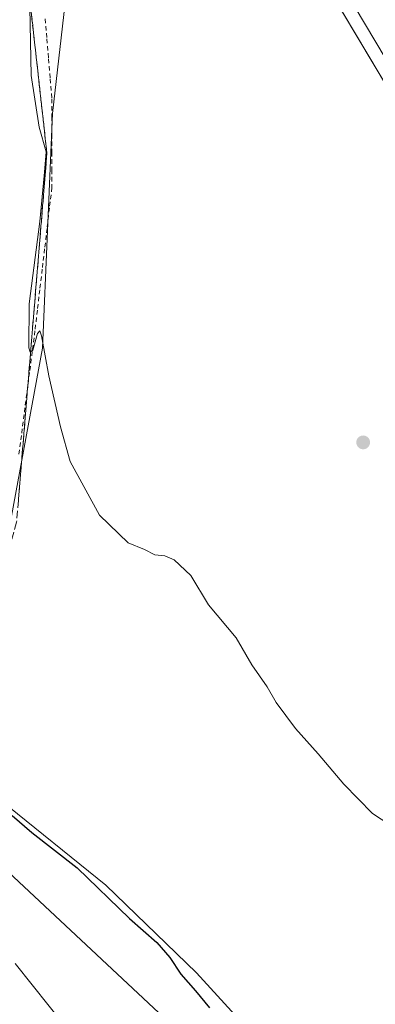
# Model space of a CAD drawing. Units: metres. Extents: x 593867 to 597314, y 4724442 to 4726802.
# Drawn here: x 596337 to 596418, y 4725250 to 4725473 of the extents above; entities that cross this region are included whole.
import ezdxf

# ---------------------------------------------------------------- set-up
doc = ezdxf.new("R2010")
doc.units = ezdxf.units.M
doc.header["$MEASUREMENT"] = 0
doc.linetypes.add('DGN Style 2', pattern=[1.648017, 0.98881, -0.659207])
doc.linetypes.add('DGN Style 3', pattern=[2.307223, 1.648017, -0.659207])
for name, color, linetype, lineweight in [('Alambrada', 7, 'DGN Style 2', 0), ('Carretera de calzada doble Cxs', 1, 'Continuous', 13), ('Carretera de calzada única Cxs', 7, 'Continuous', 13), ('Cultivos herbáceos CxS', 92, 'Continuous', 0), ('Curva de nivel maestra', 30, 'Continuous', 30), ('Curva de nivel normal', 30, 'Continuous', 0), ('Huerta CxS', 92, 'Continuous', 0), ('Núcleo urbano CxS', 7, 'Continuous', 0), ('Pastizal CxS', 92, 'Continuous', 0), ('Puente Cxs', 1, 'Continuous', 13), ('Punto de cota en terreno', 7, 'Continuous', 0), ('Talud superficial', 30, 'DGN Style 3', 0), ('Tendido', 6, 'Continuous', 0)]:
    doc.layers.add(name, color=color, linetype=linetype, lineweight=lineweight)

# ---------------------------------------------------------------- blocks, each defined once
blk = doc.blocks.new('*U16')
at = {"layer": 'Núcleo urbano CxS', "color": 7, "linetype": 'Continuous', "lineweight": 0}
for points in [[(596426.0535, 4725473.2324, 342.6188), (596435.3845, 4725458.0757, 342.547), (596438.1015, 4725453.9064, 342.5897), (596428.4265, 4725446.5605, 343.1597), (596494.2292, 4725360.9625, 342.8638), (596493.3306, 4725360.2996, 342.9742), (596486.5621, 4725367.8823, 342.9664), (596486.4927, 4725367.9629, 342.9676), (596462.0935, 4725397.6139, 343.1981), (596462.0347, 4725397.6877, 343.198), (596455.6547, 4725405.9578, 343.152), (596455.5855, 4725406.0511, 343.1504), (596436.8755, 4725432.3511, 343.3102), (596436.8193, 4725432.4332, 343.3108), (596424.7993, 4725450.5731, 343.3253), (596424.7245, 4725450.6919, 343.3289), (596385.5925, 4725516.2147, 343.8733)], [(596349.3931, 4725490.9589, 344.2578), (596344.8735, 4725451.418, 345.0979), (596342.6132, 4725398.3198, 345.1486), (596334.7041, 4725355.3898, 347.8504)]]:
    blk.add_polyline3d(points, dxfattribs=at)
blk = doc.blocks.new('*U24')
at = {"layer": 'Talud superficial', "color": 30, "linetype": 'DGN Style 3', "lineweight": 0}
for points in [[(596312.5631, 4725494.9284, 350.3018), (596280.2101, 4725453.7101, 363.4628), (596283.4101, 4725451.2201, 363.8552), (596269.67, 4725433.7401, 364.0215), (596266.92, 4725430.2501, 364.0476), (596263.83, 4725426.5101, 364.0947), (596260.73, 4725422.7701, 364.0574), (596257.64, 4725419.0301, 364.0885), (596254.54, 4725415.2901, 364.1405), (596251.45, 4725411.5401, 364.1704), (596248.36, 4725407.8001, 364.2415), (596245.26, 4725404.0601, 364.2593), (596242.17, 4725400.3201, 364.6485), (596239.07, 4725396.5801, 366.2206), (596235.98, 4725392.8401, 365.6065), (596233.77, 4725390.0501, 364.7228), (596231.57, 4725387.2601, 364.4849), (596229.36, 4725384.4701, 364.497), (596226.73, 4725388.4701, 364.4065), (596224.09, 4725392.4601, 363.4683), (596221.46, 4725396.4601, 362.1921), (596216.2346, 4725404.3877, 360.2375), (596216.2, 4725404.4401, 360.2261), (596213.56, 4725408.4401, 359.3656), (596208.3, 4725416.4201, 357.9287), (596204.7833, 4725421.7501, 357.1596), (596203.03, 4725424.4101, 356.7883), (596200.4, 4725428.4101, 356.3517), (596197.77, 4725432.4001, 355.9281), (596195.7051, 4725435.5209, 355.4421), (596195.13, 4725436.3901, 355.2894), (596192.5, 4725440.3901, 354.5229), (596190.37, 4725444.4801, 354.1433), (596188.25, 4725448.5601, 353.4059), (596183.99, 4725456.7401, 352.8457), (596181.87, 4725460.8301, 352.699), (596179.74, 4725464.9201, 352.3951), (596181.7, 4725468.3601, 352.0347), (596183.67, 4725471.7901, 351.6304), (596185.63, 4725475.2301, 351.1439), (596187.0206, 4725477.6636, 350.8371), (596187.59, 4725478.6601, 350.7279), (596206.24, 4725486.5101, 348.3528), (596210.49, 4725483.8901, 348.3801), (596214.74, 4725481.2801, 348.599), (596219, 4725478.6601, 348.8163), (596222.92, 4725477.9201, 348.6955), (596226.85, 4725477.1901, 348.5318), (596230.77, 4725476.4501, 348.5505), (596234.7, 4725475.7201, 348.7436), (596239.28, 4725477.5201, 348.273), (596243.86, 4725479.3101, 348.2213), (596262.18, 4725486.5101, 347.7504), (596266.69, 4725487.8901, 347.9305), (596271.21, 4725489.2601, 347.7886), (596275.72, 4725490.6301, 346.9796), (596280.23, 4725492.0101, 346.1365), (596284.75, 4725493.3801, 346.0906), (596294.02, 4725493.9001, 346.5086), (596298.66, 4725494.1501, 346.4872), (596312.56, 4725494.9301, 350.3017)], [(596343.63, 4725442.3501, 345.925), (596343.23, 4725437.4401, 345.7387), (596342.82, 4725432.5401, 345.5631), (596342.02, 4725422.7201, 345.4362), (596341.61, 4725417.8201, 345.6107), (596341.21, 4725412.9101, 345.6449), (596340.8, 4725408.0001, 345.6049), (596340.4, 4725403.0901, 345.6489), (596339.99, 4725398.1901, 345.7814), (596339.9342, 4725397.5048, 345.8012), (596339.19, 4725388.3701, 346.3526), (596338.78, 4725383.4701, 346.6459), (596338.38, 4725378.5601, 347.5883), (596337.97, 4725373.6501, 347.0178), (596337.17, 4725363.8401, 346.9587), (596336.76, 4725358.9301, 347.2561), (596334.14, 4725349.4501, 348.1216), (596332.84, 4725344.7001, 348.5251), (596330.22, 4725335.2201, 348.8604), (596328.91, 4725330.4701, 349.0657), (596321.06, 4725324.5801, 350.4659), (596321.0215, 4725324.5513, 350.4768), (596317.13, 4725321.6401, 351.4859), (596308.3, 4725320.6601, 353.3578), (596304.81, 4725323.8701, 353.8086), (596301.31, 4725327.0801, 353.9555), (596297.82, 4725330.2901, 354.3588), (596294.32, 4725333.5001, 354.8698), (596290.83, 4725336.7101, 355.2158), (596287.33, 4725339.9201, 355.6201), (596285.9743, 4725341.1671, 355.7489), (596283.84, 4725343.1301, 355.9312), (596276.84, 4725349.5501, 357.2423), (596273.35, 4725352.7601, 358.0615), (596269.85, 4725355.9701, 359.4738), (596266.36, 4725359.1801, 360.7852), (596265.0413, 4725360.3895, 361.3882), (596262.86, 4725362.3901, 361.7918), (596259.37, 4725365.6001, 362.7768), (596255.87, 4725368.8001, 363.2591), (596252.38, 4725372.0101, 363.5969), (596248.88, 4725375.2201, 363.9881), (596251.67, 4725378.8801, 364.0468), (596254.47, 4725382.5301, 364.0953), (596265.63, 4725397.1301, 364.0639), (596268.42, 4725400.7901, 363.8502), (596271.22, 4725404.4401, 363.8547), (596276.8, 4725411.7401, 363.914), (596282.18, 4725418.7001, 364.3151), (596284.88, 4725422.1801, 363.9095), (596287.57, 4725425.6601, 363.8455), (596290.26, 4725429.1301, 363.738), (596295.64, 4725436.0901, 363.774), (596298.3398, 4725439.5699, 363.5632), (596299.6601, 4725438.5401, 363.2655), (596314.2501, 4725457.8301, 357.0632), (596333.8934, 4725483.3863, 349.1569), (596339.8902, 4725476.0059, 345.6379), (596341.02, 4725465.8101, 345.1572), (596341.55, 4725461.1201, 345.0734)]]:
    blk.add_polyline3d(points, close=True, dxfattribs=at)
blk = doc.blocks.new('5PATER')
at = {"layer": 'Huerta CxS', "linetype": 'Continuous', "lineweight": 0}
h = blk.add_hatch(color=51, dxfattribs=at)
edge = h.paths.add_edge_path()
edge.add_ellipse((0, 0), major_axis=(-0.11, -0.111), ratio=0.999422, start_angle=0, end_angle=360)
blk = doc.blocks.new('*U29')
at = {"layer": 'Carretera de calzada única Cxs', "color": 7, "linetype": 'Continuous', "lineweight": 13}
blk.add_polyline3d([(596679.5501, 4725056.0001, 345.2592), (596664.1701, 4725089.4001, 343.8769), (596631.1901, 4725161.5101, 342.9676), (596606.7501, 4725212.1401, 342.635), (596590.1901, 4725241.8601, 342.5952), (596575.0701, 4725265.8901, 342.5512), (596561.4201, 4725284.7901, 342.6634), (596546.6701, 4725303.5601, 342.6264), (596536.0301, 4725316.5701, 343.2204), (596524.2101, 4725330.2101, 342.6121), (596488.8001, 4725369.8801, 342.7565), (596464.4101, 4725399.5201, 342.8487), (596458.0301, 4725407.7901, 342.7876), (596439.3201, 4725434.0901, 342.8827), (596427.3001, 4725452.2301, 342.8428), (596388.1401, 4725517.8001, 343.4954)], dxfattribs=at)

msp = doc.modelspace()

# ---------------------------------------------------------------- linework, layer by layer
at = {"layer": 'Alambrada', "color": 7, "linetype": 'DGN Style 2', "lineweight": 0}
msp.add_polyline3d([(596343.26, 4725472.83, 344.8), (596343.63, 4725468.3, 344.75), (596344.01, 4725463.77, 344.71), (596344.38, 4725459.24, 344.8), (596344.75, 4725454.71, 345.02), (596344.75, 4725450.7, 345.22), (596344.75, 4725446.7, 345.36), (596344.75, 4725442.69, 345.68), (596344.75, 4725438.69, 345.54), (596344.75, 4725434.68, 345.33), (596344.2, 4725430.05, 345.26), (596343.66, 4725425.42, 345.19), (596343.11, 4725420.79, 345.08), (596342.56, 4725416.17, 345.14), (596342.01, 4725411.54, 345.35), (596341.47, 4725406.91, 345.46), (596340.92, 4725402.28, 345.56), (596340.31, 4725397.54, 345.74), (596339.69, 4725392.81, 345.95), (596339.08, 4725388.07, 346.4), (596338.46, 4725383.33, 346.73), (596337.85, 4725378.6, 347.79), (596337.23, 4725373.86, 347.3)], dxfattribs=at)
at = {"layer": 'Carretera de calzada doble Cxs', "color": 1, "linetype": 'Continuous', "lineweight": 13, "extrusion": (0.063535, 0.080853, 0.994699), "elevation": 420306.49, "flags": 128}
msp.add_lwpolyline([(2450852.06, -4062337.09), (2450852.06, -4062300.99)], dxfattribs=at)
at = {"layer": 'Carretera de calzada única Cxs', "color": 7, "linetype": 'Continuous', "lineweight": 13}
msp.add_polyline3d([(596732.7, 4724933.92, 344.49), (596724.28, 4724952.17, 345.14), (596711.16, 4724985.44, 345.5), (596687.57, 4725038.85, 344.6), (596679.55, 4725056, 345.26), (596664.17, 4725089.4, 343.88), (596631.19, 4725161.51, 342.97), (596606.75, 4725212.14, 342.63), (596590.19, 4725241.86, 342.6), (596575.07, 4725265.89, 342.55), (596561.42, 4725284.79, 342.66), (596546.67, 4725303.56, 342.63), (596536.03, 4725316.57, 343.22), (596524.21, 4725330.21, 342.61), (596488.8, 4725369.88, 342.76), (596464.41, 4725399.52, 342.85), (596458.03, 4725407.79, 342.79), (596439.32, 4725434.09, 342.88), (596427.3, 4725452.23, 342.84), (596388.14, 4725517.8, 343.5), (596375.66, 4725537.06, 344.9)], dxfattribs=at)
at = {"layer": 'Cultivos herbáceos CxS', "color": 92, "linetype": 'Continuous', "lineweight": 0}
for points in [[(596493.33, 4725360.3, 342.97), (596486.56, 4725367.88, 342.97), (596486.49, 4725367.96, 342.97), (596462.09, 4725397.61, 343.2), (596462.03, 4725397.69, 343.2), (596455.65, 4725405.96, 343.15), (596455.59, 4725406.05, 343.15), (596436.88, 4725432.35, 343.31), (596436.82, 4725432.43, 343.31), (596424.8, 4725450.57, 343.33), (596424.72, 4725450.69, 343.33), (596385.59, 4725516.21, 343.87), (596377.97, 4725527.99, 343.45), (596376.21, 4725525.82, 343.56), (596349.39, 4725490.96, 344.26), (596344.87, 4725451.42, 345.1), (596342.61, 4725398.32, 345.15), (596334.7, 4725355.39, 347.85), (596332.38, 4725334.14, 348.57), (596326.28, 4725326.63, 349.42), (596319.65, 4725323.16, 350.8), (596312.16, 4725320.32, 352.23)], [(596385.59, 4725516.21, 343.87), (596424.72, 4725450.69, 343.33)], [(596334.7, 4725355.39, 347.85), (596342.61, 4725398.32, 345.15), (596344.87, 4725451.42, 345.1), (596349.39, 4725490.96, 344.26)], [(596312.16, 4725320.32, 352.23), (596332.93, 4725296.12, 350.13), (596357.01, 4725276.85, 349.55), (596377.48, 4725256.99, 348.89), (596397.34, 4725235.32, 349), (596416.6, 4725219.06, 349.08), (596425.63, 4725213.64, 348.88), (596429.25, 4725201, 350.45), (596441.28, 4725193.78, 350.31), (596451.52, 4725187.16, 350.55), (596455.49, 4725185.2, 350.78)], [(596397.34, 4725235.32, 349), (596377.48, 4725256.99, 348.89), (596357.01, 4725276.85, 349.55), (596332.93, 4725296.12, 350.13)]]:
    msp.add_polyline3d(points, dxfattribs=at)
at = {"layer": 'Curva de nivel maestra', "color": 30, "linetype": 'Continuous', "lineweight": 30, "elevation": 350, "flags": 128}
msp.add_lwpolyline([(596335.72, 4725292.6), (596340.24, 4725288.75), (596350.46, 4725280.77), (596362.35, 4725269.33), (596368.56, 4725263.87), (596371.5, 4725260.48), (596373.98, 4725256.72), (596377.26, 4725252.92), (596380.44, 4725249.07)], dxfattribs=at)
at = {"layer": 'Curva de nivel normal', "color": 30, "linetype": 'Continuous', "lineweight": 0, "flags": 128}
for points, elevation in [([(596339.79, 4725475.4), (596340.06, 4725460), (596341.84, 4725448.28), (596343.45, 4725442.77), (596343.02, 4725437.32), (596342.03, 4725427), (596339.59, 4725408.32), (596339.52, 4725398.43), (596339.81, 4725397.42), (596339.93, 4725397.5), (596340.47, 4725397.87), (596341.46, 4725401.62), (596342.06, 4725402.22), (596342.39, 4725401.15), (596344.03, 4725392.07), (596346.72, 4725380.5), (596348.92, 4725372.68), (596355.57, 4725360.54), (596362, 4725354.31), (596365.74, 4725352.78), (596368.07, 4725351.6), (596370.34, 4725351.37), (596372.49, 4725350.47), (596376.22, 4725346.87), (596380.27, 4725340.25), (596386.5, 4725332.82), (596390.06, 4725326.72), (596393.54, 4725321.72), (596395.6, 4725318.16), (596399.96, 4725312.29), (596405.11, 4725306.58), (596410.87, 4725299.69), (596417.37, 4725293.03), (596423.24, 4725289.23)], 345), ([(596347.98, 4725244.65), (596336.46, 4725259.11)], 355)]:
    msp.add_lwpolyline(points, dxfattribs=dict(at, elevation=elevation))
at = {"layer": 'Núcleo urbano CxS', "color": 7, "linetype": 'Continuous', "lineweight": 0}
msp.add_polyline3d([(596493.33, 4725360.3, 342.97), (596486.56, 4725367.88, 342.97), (596486.49, 4725367.96, 342.97), (596462.09, 4725397.61, 343.2), (596462.03, 4725397.69, 343.2), (596455.65, 4725405.96, 343.15), (596455.59, 4725406.05, 343.15), (596436.88, 4725432.35, 343.31), (596436.82, 4725432.43, 343.31), (596424.8, 4725450.57, 343.33), (596424.72, 4725450.69, 343.33), (596385.59, 4725516.21, 343.87), (596377.97, 4725527.99, 343.45), (596376.21, 4725525.82, 343.56), (596349.39, 4725490.96, 344.26), (596344.87, 4725451.42, 345.1), (596342.61, 4725398.32, 345.15), (596334.7, 4725355.39, 347.85), (596332.38, 4725334.14, 348.57), (596326.28, 4725326.63, 349.42), (596319.65, 4725323.16, 350.8), (596312.16, 4725320.32, 352.23)], dxfattribs=at)
at = {"layer": 'Pastizal CxS', "color": 92, "linetype": 'Continuous', "lineweight": 0}
for points in [[(596312.16, 4725320.32, 352.23), (596332.93, 4725296.12, 350.13), (596357.01, 4725276.85, 349.55), (596377.48, 4725256.99, 348.89), (596397.34, 4725235.32, 349), (596416.6, 4725219.06, 349.08), (596425.63, 4725213.64, 348.88), (596429.25, 4725201, 350.45), (596441.28, 4725193.78, 350.31), (596451.52, 4725187.16, 350.55), (596455.49, 4725185.2, 350.78)], [(596332.93, 4725296.12, 350.13), (596357.01, 4725276.85, 349.55), (596377.48, 4725256.99, 348.89), (596397.34, 4725235.32, 349)]]:
    msp.add_polyline3d(points, dxfattribs=at)
at = {"layer": 'Puente Cxs', "color": 1, "linetype": 'Continuous', "lineweight": 13, "extrusion": (0.124959, 0.162573, 0.978752), "elevation": 843098.27, "flags": 128}
msp.add_lwpolyline([(2406964.74, -4022636.45), (2406964.74, -4022592.27)], dxfattribs=at)
at = {"layer": 'Talud superficial', "color": 30, "linetype": 'DGN Style 3', "lineweight": 0}
msp.add_polyline3d([(596337.17, 4725363.84, 346.96), (596337.97, 4725373.65, 346.4), (596338.38, 4725378.56, 346.26), (596338.78, 4725383.47, 346.13), (596339.19, 4725388.37, 345.92), (596339.93, 4725397.5, 345.74), (596339.99, 4725398.19, 345.73), (596340.4, 4725403.09, 345.58), (596340.8, 4725408, 345.56), (596341.21, 4725412.91, 345.63), (596341.61, 4725417.82, 345.58), (596342.02, 4725422.72, 345.74), (596342.82, 4725432.54, 345.72), (596343.23, 4725437.44, 345.68), (596343.63, 4725442.35, 345.59), (596341.55, 4725461.12, 345.04), (596341.02, 4725465.81, 345.29), (596339.89, 4725476.01, 345.58)], dxfattribs=at)
at = {"layer": 'Tendido', "color": 6, "linetype": 'Continuous', "lineweight": 0}
msp.add_polyline3d([(595347.04, 4726692.51, 408.12), (595396.87, 4726580.56, 397.7), (595446.48, 4726468.24, 396.13), (595507.51, 4726339.45, 390.99), (595584.23, 4726226.93, 356.12), (595715.35, 4726064.39, 361.63), (595759.93, 4725931.96, 368.27), (595805.27, 4725797.17, 355.71), (595938.09, 4725688.16, 349.5), (596089.09, 4725564.31, 347.63), (596183.06, 4725488.49, 350.69), (596198.95, 4725403.61, 365.61), (596274.99, 4725335.71, 360.41), (596397.15, 4725221.69, 354.67), (596444.53, 4725123.85, 381.75)], dxfattribs=at)

# ---------------------------------------------------------------- block references
at = {"layer": 'Carretera de calzada única Cxs', "color": 7, "linetype": 'Continuous', "lineweight": 13}
msp.add_blockref('*U29', (0, 0), dxfattribs=at)
at = {"layer": 'Núcleo urbano CxS', "color": 7, "linetype": 'Continuous', "lineweight": 0}
msp.add_blockref('*U16', (0, 0), dxfattribs=at)
at = {"layer": 'Punto de cota en terreno', "color": 7, "linetype": 'Continuous', "lineweight": 0, "xscale": 10, "yscale": 10, "zscale": 10}
msp.add_blockref('5PATER', (596415.27, 4725377.01, 343.83), dxfattribs=at)
at = {"layer": 'Talud superficial', "color": 30, "linetype": 'DGN Style 3', "lineweight": 0}
msp.add_blockref('*U24', (0, 0), dxfattribs=at)

doc.saveas('drawing.dxf')
